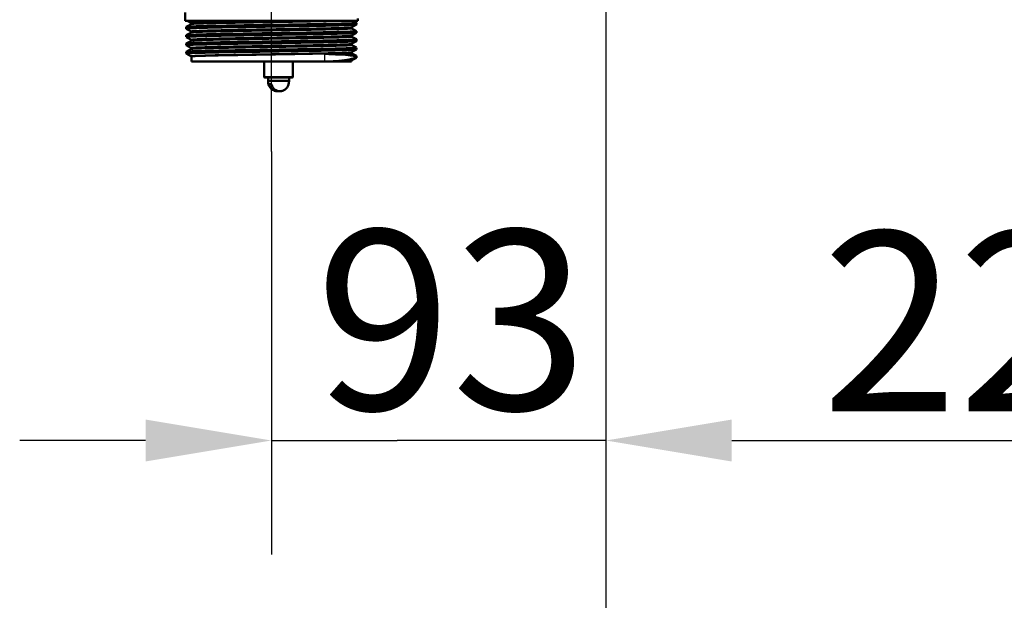
# Paper-space layout 'DF_1' of a CAD drawing. Units: millimetres. Extents: x 0 to 2100, y 0 to 4094.
# Drawn here: x 749 to 1023, y 1297 to 1459 of the extents above; entities that cross this region are included whole.
import ezdxf

# ---------------------------------------------------------------- set-up
doc = ezdxf.new("R2010")
doc.units = ezdxf.units.MM
doc.header["$LTSCALE"] = 10
for name, color, linetype, lineweight in [('Centerline(ISO)', 7, 'Continuous', 25), ('Dimensions(ISO)', 7, 'Continuous', 25), ('Visible Edges(ISO)', 7, 'Continuous', 50), ('Visible Tangent Edges(ISO)', 7, 'Continuous', 25)]:
    doc.layers.add(name, color=color, linetype=linetype, lineweight=lineweight)
doc.styles.add('Text__5.0mm', font='arial.ttf', dxfattribs={"width": 0.9})
doc.dimstyles.new('KS-Marketing', dxfattribs={"dimscale": 10, "dimtxt": 5, "dimasz": 3.5, "dimexe": 3.175, "dimexo": 0, "dimgap": 0.8, "dimtad": 1, "dimdec": 3, "dimrnd": 1e-08, "dimtxsty": 'Text__5.0mm', "dimcen": 0.09, "dimdle": 10, "dimclrd": 7, "dimclre": 7, "dimclrt": 7, "dimadec": 0, "dimazin": 2, "dimtfac": 0.7, "dimtdec": 4, "dimtmove": 0, "dimatfit": 3, "dimfxl": 1, "dimtolj": 1, "dimlwd": 25, "dimlwe": 25, "dimarcsym": 0})

# ---------------------------------------------------------------- blocks, each defined once
blk = doc.blocks.new('*D7')
at = {"layer": 'Defpoints', "color": 0, "linetype": 'Continuous', "transparency": 16777216}
for p in [(818.8, 1422.25), (911.8, 1380.57), (818.8, 1341.82)]:
    blk.add_point(p, dxfattribs=at)
at = {"layer": 'Dimensions(ISO)', "color": 7, "linetype": 'Continuous', "lineweight": 25, "transparency": 16777216}
for p, q in [((818.8, 1422.25), (818.8, 1310.07)), ((783.8, 1341.82), (748.8, 1341.82)), ((818.8, 1341.82), (853.8, 1341.82)), ((876.8, 1341.82), (853.8, 1341.82)), ((911.8, 1341.82), (876.8, 1341.82)), ((946.8, 1341.82), (981.8, 1341.82))]:
    blk.add_line(p, q, dxfattribs=at)
at = {"layer": 'Dimensions(ISO)', "color": 7, "linetype": 'Continuous', "transparency": 16777216}
for points in [[(783.8, 1347.65), (783.8, 1335.98), (818.8, 1341.82)], [(946.8, 1347.65), (946.8, 1335.98), (911.8, 1341.82)]]:
    blk.add_solid(points, dxfattribs=at)
at = {"layer": 'Dimensions(ISO)', "color": 7, "linetype": 'Continuous', "lineweight": 25, "transparency": 16777216, "insert": (831.07, 1375.36), "char_height": 50, "attachment_point": 4, "style": 'Text__5.0mm'}
blk.add_mtext('\\A1;93', dxfattribs=at)
blk = doc.blocks.new('*D8')
at = {"layer": 'Defpoints', "color": 0, "linetype": 'Continuous', "transparency": 16777216}
for p in [(1135.8, 1422.45), (911.8, 1380.57), (1135.8, 1341.82)]:
    blk.add_point(p, dxfattribs=at)
at = {"layer": 'Dimensions(ISO)', "color": 7, "linetype": 'Continuous', "lineweight": 25, "transparency": 16777216}
for p, q in [((1135.8, 1422.45), (1135.8, 1310.07)), ((946.8, 1341.82), (1100.8, 1341.82))]:
    blk.add_line(p, q, dxfattribs=at)
at = {"layer": 'Dimensions(ISO)', "color": 7, "linetype": 'Continuous', "transparency": 16777216}
for points in [[(946.8, 1347.65), (946.8, 1335.98), (911.8, 1341.82)], [(1100.8, 1347.65), (1100.8, 1335.98), (1135.8, 1341.82)]]:
    blk.add_solid(points, dxfattribs=at)
at = {"layer": 'Dimensions(ISO)', "color": 7, "linetype": 'Continuous', "lineweight": 25, "transparency": 16777216, "insert": (971.8, 1374.92), "char_height": 50, "attachment_point": 4, "style": 'Text__5.0mm'}
blk.add_mtext('\\A1;224', dxfattribs=at)

psp = doc.layouts.new('DF_1')

# ---------------------------------------------------------------- linework, layer by layer
at = {"layer": 'Centerline(ISO)', "linetype": 'Continuous'}
for p, q in [((911.7987, 1792.6837), (911.7987, 812.6902)), ((818.7987, 1422.2451), (818.7987, 1472.9796))]:
    psp.add_line(p, q, dxfattribs=at)
at = {"layer": 'Visible Edges(ISO)'}
for p, q in [((794.7987, 1458.5451), (794.7987, 1460.8747)), ((842.7987, 1458.5451), (794.7987, 1458.5451)), ((795.0987, 1456.3904), (795.0987, 1456.8808)), ((795.1092, 1456.8917), (796.4252, 1457.5771)), ((796.4252, 1458.0031), (795.3845, 1458.5451)), ((796.5487, 1457.7873), (796.5487, 1457.7928)), ((841.0487, 1456.6328), (841.0487, 1456.6383)), ((842.4882, 1457.534), (841.1721, 1456.8486)), ((841.5303, 1458.5451), (842.4882, 1458.0462)), ((842.4987, 1457.5449), (842.4987, 1458.0353)), ((842.7987, 1458.5451), (842.7987, 1459.2451)), ((795.0987, 1454.0814), (795.0987, 1454.5718)), ((796.4252, 1455.6941), (795.1092, 1456.3795)), ((795.1092, 1454.5827), (796.4252, 1455.2681)), ((796.4252, 1453.3851), (795.1092, 1454.0705)), ((796.5487, 1455.4783), (796.5487, 1455.4838)), ((841.0487, 1454.3238), (841.0487, 1454.3293)), ((841.1721, 1456.4226), (842.4882, 1455.7372)), ((842.4882, 1455.225), (841.1721, 1454.5396)), ((841.1721, 1454.1136), (842.4882, 1453.4282)), ((842.4987, 1455.2359), (842.4987, 1455.7263)), ((795.0987, 1451.7724), (795.0987, 1452.2628)), ((795.1092, 1452.2737), (796.4252, 1452.9591)), ((796.4252, 1451.0761), (795.1092, 1451.7615)), ((796.5487, 1453.1693), (796.5487, 1453.1748)), ((841.0487, 1452.0148), (841.0487, 1452.0203)), ((842.4882, 1452.916), (841.1721, 1452.2306)), ((841.1721, 1451.8046), (842.4882, 1451.1192)), ((842.4987, 1452.9269), (842.4987, 1453.4173)), ((795.0987, 1449.4634), (795.0987, 1449.9538)), ((795.1092, 1449.9647), (796.4252, 1450.6501)), ((796.4252, 1448.7671), (795.1092, 1449.4525)), ((796.5487, 1450.8603), (796.5487, 1450.8658)), ((796.5487, 1447.2451), (796.5487, 1448.5568)), ((841.0487, 1449.7058), (841.0487, 1449.7113)), ((842.4882, 1450.607), (841.1721, 1449.9216)), ((841.1721, 1449.4956), (842.4882, 1448.8102)), ((842.079, 1448.73), (842.079, 1448.2396)), ((842.4987, 1450.6179), (842.4987, 1451.1083)), ((842.4987, 1448.3089), (842.4987, 1448.7993)), ((796.5487, 1447.2451), (833.6358, 1447.2451)), ((816.7987, 1447.2451), (816.7987, 1442.9451)), ((824.7987, 1447.2451), (824.7987, 1442.9451)), ((833.6358, 1447.2451), (835.1336, 1447.2451)), ((835.1336, 1447.2451), (839.0421, 1447.2451)), ((839.0421, 1447.2451), (841.0487, 1447.2451)), ((841.0487, 1447.2451), (841.0487, 1447.4023)), ((842.4882, 1448.298), (841.1721, 1447.6126)), ((816.7987, 1442.9451), (824.7987, 1442.9451)), ((816.8987, 1442.8451), (816.7987, 1442.9451)), ((824.6987, 1442.8451), (824.7987, 1442.9451)), ((824.6987, 1442.8451), (816.8987, 1442.8451)), ((817.8737, 1441.8451), (817.8737, 1442.8451)), ((823.7237, 1441.8451), (817.8737, 1441.8451)), ((818.758, 1440.968), (818.0146, 1440.968)), ((823.7237, 1441.8451), (823.7237, 1442.8451))]:
    psp.add_line(p, q, dxfattribs=at)
for centre, start, end in [((820.7977, 1441.7701), 178.530713, 228.375569), ((820.7996, 1441.7701), 311.624431, 1.469287)]:
    psp.add_arc(centre, 2.925, start, end, dxfattribs=at)
for points, knots in [([(795.1174, 1456.3795), (795.0468, 1456.4162), (795.3252, 1456.4528), (795.9559, 1456.4895), (797.2289, 1456.5636), (799.9314, 1456.6377), (803.5953, 1456.7117), (807.3746, 1456.7881), (812.1606, 1456.8645), (817.0741, 1456.9409), (821.8586, 1457.0153), (826.7417, 1457.0897), (830.87, 1457.164), (834.9904, 1457.2383), (838.3408, 1457.3125), (840.3381, 1457.3868), (841.7562, 1457.4395), (842.4878, 1457.4922), (842.4932, 1457.5449)], [28.24455622, 28.24455622, 28.24455622, 28.24455622, 28.54411492, 28.54411492, 28.54411492, 29.14868768, 29.14868768, 29.14868768, 29.77229946, 29.77229946, 29.77229946, 30.37954723, 30.37954723, 30.37954723, 30.98561726, 30.98561726, 30.98561726, 31.41592654, 31.41592654, 31.41592654, 31.41592654]), ([(795.1068, 1456.8808), (795.1053, 1456.9124), (795.3635, 1456.944), (795.8843, 1456.9756), (797.1088, 1457.05), (799.7796, 1457.1244), (803.4304, 1457.1987), (807.0743, 1457.2729), (811.6782, 1457.3472), (816.441, 1457.4214), (821.1963, 1457.4955), (826.0892, 1457.5696), (830.271, 1457.6437), (834.5099, 1457.7188), (837.9984, 1457.7939), (840.1155, 1457.869), (841.7799, 1457.9281), (842.5914, 1457.9871), (842.4847, 1458.0462)], [28.27433388, 28.27433388, 28.27433388, 28.27433388, 28.53253182, 28.53253182, 28.53253182, 29.13958424, 29.13958424, 29.13958424, 29.74548744, 29.74548744, 29.74548744, 30.35042259, 30.35042259, 30.35042259, 30.96362702, 30.96362702, 30.96362702, 31.4457042, 31.4457042, 31.4457042, 31.4457042]), ([(796.5487, 1457.7928), (796.5487, 1457.8241), (796.5422, 1457.8549), (796.5228, 1457.9054), (796.5104, 1457.9253), (796.4871, 1457.9557), (796.4761, 1457.9665), (796.4571, 1457.983), (796.449, 1457.9887), (796.4354, 1457.9976), (796.4298, 1458.0007), (796.4252, 1458.0031)], [3.6550384273, 3.6550384273, 3.6550384273, 3.6550384273, 3.6690714045, 3.6690714045, 3.6831043818, 3.6831043818, 3.697137359, 3.697137359, 3.7111703362, 3.7111703362, 3.7252033135, 3.7252033135, 3.7252033135, 3.7252033135]), ([(796.5487, 1457.7873), (796.5487, 1457.7561), (796.5422, 1457.7252), (796.5228, 1457.6747), (796.5103, 1457.6548), (796.487, 1457.6244), (796.476, 1457.6136), (796.457, 1457.5972), (796.4489, 1457.5914), (796.4353, 1457.5826), (796.4298, 1457.5795), (796.4252, 1457.5771)], [51.0553407148, 51.0553407148, 51.0553407148, 51.0553407148, 51.0693508644, 51.0693508644, 51.083361014, 51.083361014, 51.0973711636, 51.0973711636, 51.1113813132, 51.1113813132, 51.1253914628, 51.1253914628, 51.1253914628, 51.1253914628]), ([(841.0487, 1456.6383), (841.0487, 1456.6696), (841.0551, 1456.7004), (841.0745, 1456.7509), (841.0869, 1456.7708), (841.1103, 1456.8012), (841.1213, 1456.812), (841.1403, 1456.8285), (841.1484, 1456.8342), (841.162, 1456.8431), (841.1675, 1456.8462), (841.1721, 1456.8486)], [10.680014018, 10.680014018, 10.680014018, 10.680014018, 10.6940272821, 10.6940272821, 10.7080405462, 10.7080405462, 10.7220538103, 10.7220538103, 10.7360670744, 10.7360670744, 10.7500803385, 10.7500803385, 10.7500803385, 10.7500803385]), ([(841.0487, 1456.6328), (841.0487, 1456.6016), (841.0552, 1456.5707), (841.0746, 1456.5202), (841.087, 1456.5003), (841.1103, 1456.4699), (841.1213, 1456.4592), (841.1403, 1456.4427), (841.1484, 1456.4369), (841.162, 1456.4281), (841.1675, 1456.425), (841.1721, 1456.4226)], [44.0305323825, 44.0305323825, 44.0305323825, 44.0305323825, 44.0445283643, 44.0445283643, 44.0585243462, 44.0585243462, 44.072520328, 44.072520328, 44.0865163099, 44.0865163099, 44.1005122918, 44.1005122918, 44.1005122918, 44.1005122918]), ([(795.1112, 1454.0705), (794.9964, 1454.1336), (795.9399, 1454.1968), (797.8435, 1454.26), (800.0752, 1454.3341), (803.6168, 1454.4082), (807.8543, 1454.4823), (812.0903, 1454.5563), (817.0033, 1454.6304), (821.7421, 1454.7044), (826.4794, 1454.7784), (831.022, 1454.8525), (834.5833, 1454.9265), (838.2099, 1455.0019), (840.8013, 1455.0773), (841.8932, 1455.1527), (842.2951, 1455.1804), (842.4933, 1455.2082), (842.4914, 1455.2359)], [21.96137091, 21.96137091, 21.96137091, 21.96137091, 22.47720042, 22.47720042, 22.47720042, 23.08193345, 23.08193345, 23.08193345, 23.68646296, 23.68646296, 23.68646296, 24.29079999, 24.29079999, 24.29079999, 24.90622386, 24.90622386, 24.90622386, 25.13274123, 25.13274123, 25.13274123, 25.13274123]), ([(795.1023, 1454.5718), (795.1088, 1454.6302), (796.0134, 1454.6886), (797.7423, 1454.747), (799.9334, 1454.821), (803.4388, 1454.895), (807.6518, 1454.9691), (811.893, 1455.0436), (816.8328, 1455.1181), (821.605, 1455.1926), (826.3718, 1455.2671), (830.9501, 1455.3415), (834.539, 1455.4159), (838.1241, 1455.4903), (840.706, 1455.5647), (841.8339, 1455.639), (842.3303, 1455.6717), (842.5441, 1455.7045), (842.4801, 1455.7372)], [21.99114858, 21.99114858, 21.99114858, 21.99114858, 22.46797649, 22.46797649, 22.46797649, 23.07227788, 23.07227788, 23.07227788, 23.68063249, 23.68063249, 23.68063249, 24.28829921, 24.28829921, 24.28829921, 24.89532465, 24.89532465, 24.89532465, 25.16251889, 25.16251889, 25.16251889, 25.16251889]), ([(796.5487, 1455.4838), (796.5487, 1455.5151), (796.5422, 1455.5459), (796.5228, 1455.5964), (796.5104, 1455.6163), (796.4871, 1455.6467), (796.476, 1455.6575), (796.457, 1455.674), (796.449, 1455.6797), (796.4354, 1455.6886), (796.4298, 1455.6917), (796.4252, 1455.6941)], [17.704906395, 17.704906395, 17.704906395, 17.704906395, 17.7189046199, 17.7189046199, 17.7329028448, 17.7329028448, 17.7469010697, 17.7469010697, 17.7608992946, 17.7608992946, 17.7748975195, 17.7748975195, 17.7748975195, 17.7748975195]), ([(796.5487, 1455.4783), (796.5487, 1455.4471), (796.5422, 1455.4162), (796.5228, 1455.3657), (796.5104, 1455.3458), (796.487, 1455.3154), (796.476, 1455.3047), (796.457, 1455.2882), (796.4489, 1455.2824), (796.4353, 1455.2736), (796.4298, 1455.2705), (796.4252, 1455.2681)], [37.0057604743, 37.0057604743, 37.0057604743, 37.0057604743, 37.0197470925, 37.0197470925, 37.0337337107, 37.0337337107, 37.0477203289, 37.0477203289, 37.0617069471, 37.0617069471, 37.0756935654, 37.0756935654, 37.0756935654, 37.0756935654]), ([(841.0487, 1454.3293), (841.0487, 1454.3606), (841.0551, 1454.3914), (841.0745, 1454.4419), (841.087, 1454.4618), (841.1103, 1454.4922), (841.1213, 1454.503), (841.1403, 1454.5195), (841.1484, 1454.5252), (841.162, 1454.5341), (841.1675, 1454.5372), (841.1721, 1454.5396)], [24.7297347473, 24.7297347473, 24.7297347473, 24.7297347473, 24.7437227206, 24.7437227206, 24.757710694, 24.757710694, 24.7716986674, 24.7716986674, 24.7856866408, 24.7856866408, 24.7996746141, 24.7996746141, 24.7996746141, 24.7996746141]), ([(841.0487, 1454.3238), (841.0487, 1454.2926), (841.0551, 1454.2618), (841.0746, 1454.2112), (841.087, 1454.1913), (841.1103, 1454.1609), (841.1213, 1454.1502), (841.1403, 1454.1337), (841.1484, 1454.1279), (841.162, 1454.1191), (841.1675, 1454.116), (841.1721, 1454.1136)], [29.9810049088, 29.9810049088, 29.9810049088, 29.9810049088, 29.9949870344, 29.9949870344, 30.0089691601, 30.0089691601, 30.0229512857, 30.0229512857, 30.0369334114, 30.0369334114, 30.050915537, 30.050915537, 30.050915537, 30.050915537]), ([(795.1129, 1451.7615), (795.0805, 1451.7774), (795.115, 1451.7934), (795.2184, 1451.8094), (795.7002, 1451.8838), (797.6755, 1451.9582), (800.7986, 1452.0327), (803.9199, 1452.1071), (808.1739, 1452.1815), (812.8169, 1452.2559), (817.4574, 1452.3302), (822.466, 1452.4046), (826.9679, 1452.479), (831.4676, 1452.5533), (835.4412, 1452.6276), (838.1955, 1452.702), (840.9485, 1452.7762), (842.4712, 1452.8505), (842.4983, 1452.9248), (842.4985, 1452.9255), (842.4987, 1452.9262), (842.4987, 1452.9269)], [15.6781856, 15.6781856, 15.6781856, 15.6781856, 15.80850603, 15.80850603, 15.80850603, 16.41621868, 16.41621868, 16.41621868, 17.02360339, 17.02360339, 17.02360339, 17.63067173, 17.63067173, 17.63067173, 18.23743523, 18.23743523, 18.23743523, 18.84390536, 18.84390536, 18.84390536, 18.84955592, 18.84955592, 18.84955592, 18.84955592]), ([(795.1011, 1452.2628), (795.0998, 1452.2747), (795.1364, 1452.2867), (795.2117, 1452.2987), (795.6794, 1452.373), (797.6374, 1452.4474), (800.7438, 1452.5217), (803.8487, 1452.596), (808.0871, 1452.6704), (812.7197, 1452.7447), (817.3502, 1452.819), (822.3539, 1452.8933), (826.859, 1452.9675), (831.362, 1453.0418), (835.347, 1453.116), (838.12, 1453.1903), (840.8919, 1453.2645), (842.4407, 1453.3387), (842.497, 1453.4129), (842.5009, 1453.418), (842.4977, 1453.4231), (842.4876, 1453.4282)], [15.70796327, 15.70796327, 15.70796327, 15.70796327, 15.80565004, 15.80565004, 15.80565004, 16.41265906, 16.41265906, 16.41265906, 17.01936545, 17.01936545, 17.01936545, 17.62578065, 17.62578065, 17.62578065, 18.23191606, 18.23191606, 18.23191606, 18.83778303, 18.83778303, 18.83778303, 18.87933359, 18.87933359, 18.87933359, 18.87933359]), ([(796.5487, 1453.1748), (796.5487, 1453.2061), (796.5422, 1453.2369), (796.5228, 1453.2874), (796.5104, 1453.3073), (796.487, 1453.3377), (796.476, 1453.3485), (796.457, 1453.365), (796.449, 1453.3707), (796.4353, 1453.3796), (796.4298, 1453.3827), (796.4252, 1453.3851)], [31.7545187507, 31.7545187507, 31.7545187507, 31.7545187507, 31.7685013341, 31.7685013341, 31.7824839174, 31.7824839174, 31.7964665008, 31.7964665008, 31.8104490842, 31.8104490842, 31.8244316675, 31.8244316675, 31.8244316675, 31.8244316675]), ([(796.5487, 1453.1693), (796.5487, 1453.1381), (796.5422, 1453.1073), (796.5228, 1453.0567), (796.5104, 1453.0368), (796.487, 1453.0064), (796.476, 1452.9957), (796.457, 1452.9792), (796.449, 1452.9734), (796.4353, 1452.9646), (796.4298, 1452.9615), (796.4252, 1452.9591)], [22.9562454913, 22.9562454913, 22.9562454913, 22.9562454913, 22.9702280267, 22.9702280267, 22.9842105621, 22.9842105621, 22.9981930975, 22.9981930975, 23.0121756328, 23.0121756328, 23.0261581682, 23.0261581682, 23.0261581682, 23.0261581682]), ([(841.0487, 1452.0203), (841.0487, 1452.0516), (841.0551, 1452.0824), (841.0746, 1452.1329), (841.087, 1452.1528), (841.1103, 1452.1832), (841.1213, 1452.194), (841.1403, 1452.2105), (841.1484, 1452.2162), (841.162, 1452.2251), (841.1675, 1452.2282), (841.1721, 1452.2306)], [38.7792784015, 38.7792784015, 38.7792784015, 38.7792784015, 38.7932604941, 38.7932604941, 38.8072425866, 38.8072425866, 38.8212246791, 38.8212246791, 38.8352067716, 38.8352067716, 38.8491888642, 38.8491888642, 38.8491888642, 38.8491888642]), ([(841.0487, 1452.0148), (841.0487, 1451.9836), (841.0551, 1451.9528), (841.0745, 1451.9022), (841.087, 1451.8824), (841.1103, 1451.852), (841.1213, 1451.8412), (841.1403, 1451.8247), (841.1484, 1451.819), (841.162, 1451.8101), (841.1675, 1451.807), (841.1721, 1451.8046)], [15.9314620537, 15.9314620537, 15.9314620537, 15.9314620537, 15.9454498983, 15.9454498983, 15.9594377429, 15.9594377429, 15.9734255875, 15.9734255875, 15.9874134321, 15.9874134321, 16.0014012767, 16.0014012767, 16.0014012767, 16.0014012767]), ([(795.1172, 1449.4525), (795.0404, 1449.4931), (795.3915, 1449.5337), (796.1706, 1449.5744), (797.5916, 1449.6485), (800.4301, 1449.7226), (804.1938, 1449.7967), (807.9568, 1449.8707), (812.6282, 1449.9448), (817.3979, 1450.0189), (822.1667, 1450.093), (827.0131, 1450.1671), (831.0968, 1450.2411), (835.1798, 1450.3152), (838.4826, 1450.3893), (840.4329, 1450.4633), (841.7897, 1450.5149), (842.4878, 1450.5664), (842.4928, 1450.6179)], [9.39500029, 9.39500029, 9.39500029, 9.39500029, 9.72669048, 9.72669048, 9.72669048, 10.33161636, 10.33161636, 10.33161636, 10.93643412, 10.93643412, 10.93643412, 11.54114653, 11.54114653, 11.54114653, 12.14575636, 12.14575636, 12.14575636, 12.56637061, 12.56637061, 12.56637061, 12.56637061]), ([(795.1069, 1449.9538), (795.1068, 1449.9906), (795.4577, 1450.0273), (796.1598, 1450.0641), (797.5733, 1450.1382), (800.4038, 1450.2123), (804.1608, 1450.2864), (807.9172, 1450.3604), (812.5832, 1450.4345), (817.3506, 1450.5085), (822.1171, 1450.5826), (826.964, 1450.6566), (831.0517, 1450.7307), (835.1388, 1450.8047), (838.449, 1450.8788), (840.4093, 1450.9528), (841.878, 1451.0083), (842.584, 1451.0637), (842.4836, 1451.1192)], [9.42477796, 9.42477796, 9.42477796, 9.42477796, 9.7251543, 9.7251543, 9.7251543, 10.32984561, 10.32984561, 10.32984561, 10.9344349, 10.9344349, 10.9344349, 11.53892493, 11.53892493, 11.53892493, 12.14331845, 12.14331845, 12.14331845, 12.59614828, 12.59614828, 12.59614828, 12.59614828]), ([(796.5487, 1450.8658), (796.5487, 1450.8971), (796.5422, 1450.9279), (796.5228, 1450.9785), (796.5104, 1450.9983), (796.487, 1451.0287), (796.476, 1451.0395), (796.457, 1451.056), (796.4489, 1451.0617), (796.4353, 1451.0706), (796.4298, 1451.0737), (796.4252, 1451.0761)], [45.8040338664, 45.8040338664, 45.8040338664, 45.8040338664, 45.8180203706, 45.8180203706, 45.8320068749, 45.8320068749, 45.8459933791, 45.8459933791, 45.8599798833, 45.8599798833, 45.8739663876, 45.8739663876, 45.8739663876, 45.8739663876]), ([(796.5487, 1450.8603), (796.5487, 1450.8291), (796.5422, 1450.7983), (796.5228, 1450.7478), (796.5104, 1450.7279), (796.4871, 1450.6975), (796.476, 1450.6867), (796.457, 1450.6702), (796.449, 1450.6645), (796.4354, 1450.6556), (796.4298, 1450.6525), (796.4252, 1450.6501)], [8.9066345955, 8.9066345955, 8.9066345955, 8.9066345955, 8.9206326117, 8.9206326117, 8.934630628, 8.934630628, 8.9486286443, 8.9486286443, 8.9626266606, 8.9626266606, 8.9766246768, 8.9766246768, 8.9766246768, 8.9766246768]), ([(796.5487, 1448.5568), (796.5487, 1448.5881), (796.5422, 1448.6189), (796.5228, 1448.6695), (796.5103, 1448.6894), (796.487, 1448.7198), (796.476, 1448.7305), (796.457, 1448.747), (796.4489, 1448.7527), (796.4353, 1448.7616), (796.4298, 1448.7647), (796.4252, 1448.7671)], [59.853612909, 59.853612909, 59.853612909, 59.853612909, 59.8676227858, 59.8676227858, 59.8816326627, 59.8816326627, 59.8956425395, 59.8956425395, 59.9096524164, 59.9096524164, 59.9236622933, 59.9236622933, 59.9236622933, 59.9236622933]), ([(833.6358, 1449.3968), (833.6411, 1449.3965), (833.6465, 1449.3962), (834.2184, 1449.364), (834.7666, 1449.332), (835.7918, 1449.2799), (836.2711, 1449.2589), (836.7311, 1449.2482)], [-0.002165343, -0.002165343, -0.002165343, -0.002165343, 0, 0, 0.228410569, 0.228410569, 0.442812538, 0.442812538, 0.442812538, 0.442812538]), ([(836.7311, 1449.2482), (838.0176, 1449.2183), (839.16, 1449.1467), (840.8835, 1448.9549), (841.5302, 1448.8516), (842.079, 1448.73)], [-1.05095897, -1.05095897, -1.05095897, -1.05095897, -0.45149273, -0.45149273, 0, 0, 0, 0]), ([(841.0487, 1449.7113), (841.0487, 1449.7426), (841.0552, 1449.7734), (841.0746, 1449.824), (841.087, 1449.8439), (841.1103, 1449.8742), (841.1213, 1449.885), (841.1403, 1449.9015), (841.1484, 1449.9072), (841.162, 1449.9161), (841.1675, 1449.9192), (841.1721, 1449.9216)], [52.8288053408, 52.8288053408, 52.8288053408, 52.8288053408, 52.8428011285, 52.8428011285, 52.8567969163, 52.8567969163, 52.8707927041, 52.8707927041, 52.8847884919, 52.8847884919, 52.8987842797, 52.8987842797, 52.8987842797, 52.8987842797]), ([(841.0487, 1449.7058), (841.0487, 1449.6746), (841.0551, 1449.6438), (841.0745, 1449.5933), (841.0869, 1449.5734), (841.1103, 1449.543), (841.1213, 1449.5322), (841.1403, 1449.5157), (841.1484, 1449.51), (841.162, 1449.5011), (841.1675, 1449.498), (841.1721, 1449.4956)], [1.8817434344, 1.8817434344, 1.8817434344, 1.8817434344, 1.8957564115, 1.8957564115, 1.9097693887, 1.9097693887, 1.9237823658, 1.9237823658, 1.937795343, 1.937795343, 1.9518083201, 1.9518083201, 1.9518083201, 1.9518083201]), ([(836.7311, 1447.3883), (836.2709, 1447.3543), (835.7916, 1447.3098), (835.2417, 1447.2558), (835.1877, 1447.2505), (835.1336, 1447.2451)], [0, 0, 0, 0, 0.214067976, 0.214067976, 0.237252367, 0.237252367, 0.237252367, 0.237252367]), ([(841.0487, 1447.4023), (841.0487, 1447.4336), (841.0552, 1447.4645), (841.0746, 1447.515), (841.087, 1447.5349), (841.1103, 1447.5653), (841.1214, 1447.576), (841.1403, 1447.5925), (841.1484, 1447.5982), (841.162, 1447.6071), (841.1676, 1447.6102), (841.1721, 1447.6126)], [66.8784763987, 66.8784763987, 66.8784763987, 66.8784763987, 66.8925050648, 66.8925050648, 66.9065337308, 66.9065337308, 66.9205623969, 66.9205623969, 66.9345910629, 66.9345910629, 66.948619729, 66.948619729, 66.948619729, 66.948619729]), ([(820.7983, 1439.0041), (820.6715, 1438.9826), (820.5447, 1438.971), (820.427, 1438.971), (820.1497, 1438.971), (819.822, 1439.0355), (819.4167, 1439.2004), (819.25, 1439.2896), (818.8803, 1439.5396), (818.6296, 1439.7854), (818.2901, 1440.2601), (818.1357, 1440.5722), (818.0365, 1440.89), (818.0253, 1440.9285), (818.0146, 1440.968)], [-0.039264366, -0.039264366, -0.039264366, -0.039264366, 0, 0, 0, 0.092511787, 0.092511787, 0.14394668, 0.14394668, 0.236847738, 0.236847738, 0.325902962, 0.325902962, 0.337762243, 0.337762243, 0.337762243, 0.337762243]), ([(818.758, 1440.968), (818.7686, 1440.9285), (818.7799, 1440.89), (818.879, 1440.5722), (819.0334, 1440.2601), (819.373, 1439.7854), (819.6237, 1439.5396), (819.9934, 1439.2896), (820.1601, 1439.2004), (820.5653, 1439.0355), (820.893, 1438.971), (821.1704, 1438.971), (821.4477, 1438.971), (821.7754, 1439.0355), (822.1806, 1439.2004), (822.3474, 1439.2896), (822.5663, 1439.4377), (822.6551, 1439.508), (822.7413, 1439.5854)], [-0.337762243, -0.337762243, -0.337762243, -0.337762243, -0.325902962, -0.325902962, -0.236847738, -0.236847738, -0.14394668, -0.14394668, -0.092511787, -0.092511787, 0, 0, 0, 0.092511787, 0.092511787, 0.14394668, 0.14394668, 0.177977238, 0.177977238, 0.177977238, 0.177977238])]:
    psp.add_open_spline(points, degree=3, knots=knots, dxfattribs=at)
for points in [[(842.079, 1448.73), (842.402, 1448.7567), (842.5345, 1448.7835), (842.4812, 1448.8102)], [(842.079, 1448.2396), (840.8013, 1447.8501), (838.9973, 1447.556), (836.7311, 1447.3883)], [(842.079, 1448.2396), (842.3579, 1448.2627), (842.4948, 1448.2858), (842.4926, 1448.3089)]]:
    psp.add_open_spline(points, degree=3, dxfattribs=at)
at = {"layer": 'Visible Tangent Edges(ISO)'}
psp.add_line((833.6358, 1447.2451), (833.6358, 1449.3968), dxfattribs=at)
for points, knots in [([(841.1698, 1456.8484), (841.1181, 1456.822), (840.8948, 1456.7956), (839.7918, 1456.7216), (838.5214, 1456.6738), (835.0723, 1456.5785), (832.8776, 1456.5307), (827.9143, 1456.4354), (825.1228, 1456.3875), (819.3877, 1456.2922), (816.4178, 1456.2443), (810.7722, 1456.149), (808.0705, 1456.1011), (803.363, 1456.0059), (801.3349, 1455.958), (798.2687, 1455.8629), (797.2158, 1455.8151), (796.4806, 1455.743), (796.3799, 1455.7185), (796.4275, 1455.6939)], [10.75008034, 10.75008034, 10.75008034, 10.75008034, 11.23173397, 11.23173397, 12.10239639, 12.10239639, 12.973204, 12.973204, 13.84437096, 13.84437096, 14.71575125, 14.71575125, 15.58690235, 15.58690235, 16.45736728, 16.45736728, 17.3272091, 17.3272091, 17.77489752, 17.77489752, 17.77489752, 17.77489752]), ([(815.9554, 1458.5451), (814.7797, 1458.5256), (813.6139, 1458.5061), (809.6985, 1458.4391), (807.0648, 1458.3913), (802.537, 1458.296), (800.6222, 1458.2481), (797.8111, 1458.1529), (796.9019, 1458.105), (796.4371, 1458.0392), (796.3915, 1458.0211), (796.4273, 1458.0029)], [0.42664773, 0.42664773, 0.42664773, 0.42664773, 0.78093966, 0.78093966, 1.65182457, 1.65182457, 2.52271741, 2.52271741, 3.39362985, 3.39362985, 3.72520331, 3.72520331, 3.72520331, 3.72520331]), ([(796.4266, 1457.577), (796.4605, 1457.595), (796.5749, 1457.6131), (797.2817, 1457.6784), (798.3529, 1457.7259), (801.4495, 1457.8209), (803.4992, 1457.8688), (808.2506, 1457.9644), (810.9789, 1458.0125), (816.6626, 1458.1082), (819.6438, 1458.1563), (825.3767, 1458.2517), (828.1543, 1458.2996), (833.0755, 1458.3947), (835.2422, 1458.4424), (837.5915, 1458.5083), (838.1819, 1458.5267), (838.6943, 1458.5451)], [51.12539146, 51.12539146, 51.12539146, 51.12539146, 51.45529815, 51.45529815, 52.31960034, 52.31960034, 53.19145875, 53.19145875, 54.06716068, 54.06716068, 54.94147578, 54.94147578, 55.81223183, 55.81223183, 56.68092501, 56.68092501, 57.0157782, 57.0157782, 57.0157782, 57.0157782]), ([(841.048, 1456.6327), (841.0478, 1456.616), (840.979, 1456.5993), (840.4474, 1456.5349), (839.4937, 1456.4873), (836.5043, 1456.3889), (834.4127, 1456.3384), (829.1969, 1456.2316), (825.9744, 1456.1752), (819.5552, 1456.0676), (816.31, 1456.0151), (810.4012, 1455.9144), (807.6521, 1455.8649), (802.7786, 1455.7636), (800.6653, 1455.7109), (797.5465, 1455.6016), (796.6425, 1455.5447), (796.551, 1455.4845), (796.5487, 1455.4814), (796.5487, 1455.4783)], [-44.03053238, -44.03053238, -44.03053238, -44.03053238, -43.72567048, -43.72567048, -42.85582109, -42.85582109, -41.93170006, -41.93170006, -40.9069249, -40.9069249, -39.95660119, -39.95660119, -39.05982178, -39.05982178, -38.10171713, -38.10171713, -37.06175667, -37.06175667, -37.00576047, -37.00576047, -37.00576047, -37.00576047]), ([(796.5501, 1457.7927), (796.5492, 1457.807), (796.5988, 1457.8213), (797.0345, 1457.8833), (797.9386, 1457.9311), (800.7336, 1458.0264), (802.6373, 1458.0743), (807.1384, 1458.1695), (809.7565, 1458.2174), (815.0039, 1458.3077), (817.6403, 1458.3509), (822.4298, 1458.4302), (824.6616, 1458.4675), (827.522, 1458.518), (828.2658, 1458.5315), (828.9974, 1458.5451)], [-3.65503843, -3.65503843, -3.65503843, -3.65503843, -3.39362985, -3.39362985, -2.52271741, -2.52271741, -1.65182457, -1.65182457, -0.78093966, -0.78093966, 0, 0, 0.67518006, 0.67518006, 0.92318598, 0.92318598, 0.92318598, 0.92318598]), ([(796.5506, 1455.4837), (796.5498, 1455.5044), (796.654, 1455.5251), (797.3466, 1455.5933), (798.3937, 1455.6411), (801.4422, 1455.7363), (803.4584, 1455.7842), (808.1382, 1455.8794), (810.8239, 1455.9273), (816.4357, 1456.0226), (819.3878, 1456.0705), (825.0883, 1456.1658), (827.8628, 1456.2137), (832.7958, 1456.3089), (834.9769, 1456.3568), (838.4046, 1456.452), (839.6669, 1456.4999), (840.8193, 1456.5777), (841.0453, 1456.6079), (841.0469, 1456.6382)], [-17.70490639, -17.70490639, -17.70490639, -17.70490639, -17.3272091, -17.3272091, -16.45736728, -16.45736728, -15.58690235, -15.58690235, -14.71575125, -14.71575125, -13.84437096, -13.84437096, -12.973204, -12.973204, -12.10239639, -12.10239639, -11.23173397, -11.23173397, -10.68001402, -10.68001402, -10.68001402, -10.68001402]), ([(829.294, 1458.5451), (827.1741, 1458.5054), (824.858, 1458.4655), (819.6351, 1458.378), (816.6718, 1458.3299), (811.0225, 1458.2342), (808.3108, 1458.1861), (803.5885, 1458.0905), (801.5515, 1458.0426), (798.4743, 1457.9477), (797.4099, 1457.9002), (796.6669, 1457.831), (796.5499, 1457.8091), (796.5506, 1457.7872)], [-55.66657638, -55.66657638, -55.66657638, -55.66657638, -54.94147578, -54.94147578, -54.06716068, -54.06716068, -53.19145875, -53.19145875, -52.31960034, -52.31960034, -51.45529815, -51.45529815, -51.05534071, -51.05534071, -51.05534071, -51.05534071]), ([(841.1699, 1454.5394), (841.1307, 1454.5191), (840.9894, 1454.4987), (840.1695, 1454.4303), (839.0141, 1454.3819), (835.7721, 1454.2864), (833.6821, 1454.2388), (828.936, 1454.1449), (826.266, 1454.0981), (820.7199, 1454.005), (817.8229, 1453.9582), (812.1661, 1453.864), (809.3975, 1453.8163), (804.3799, 1453.7191), (802.1448, 1453.6695), (798.6685, 1453.5696), (797.4346, 1453.5188), (796.512, 1453.4407), (796.3746, 1453.4128), (796.4276, 1453.385)], [24.79967461, 24.79967461, 24.79967461, 24.79967461, 25.1712414, 25.1712414, 26.05115683, 26.05115683, 26.91741115, 26.91741115, 27.76851205, 27.76851205, 28.61964635, 28.61964635, 29.48975816, 29.48975816, 30.39411401, 30.39411401, 31.31706583, 31.31706583, 31.82443167, 31.82443167, 31.82443167, 31.82443167]), ([(796.4252, 1455.2681), (796.5337, 1455.3245), (797.4411, 1455.3806), (800.5578, 1455.4892), (802.6843, 1455.5419), (807.5878, 1455.6432), (810.3538, 1455.6926), (816.2986, 1455.7934), (819.5634, 1455.8459), (826.0212, 1455.9535), (829.2631, 1456.0099), (834.5098, 1456.1166), (836.6136, 1456.1672), (839.6203, 1456.2656), (840.5793, 1456.3131), (841.1453, 1456.3814), (841.2106, 1456.4019), (841.1716, 1456.4225)], [37.07569357, 37.07569357, 37.07569357, 37.07569357, 38.10171713, 38.10171713, 39.05982178, 39.05982178, 39.95660119, 39.95660119, 40.9069249, 40.9069249, 41.93170006, 41.93170006, 42.85582109, 42.85582109, 43.72567048, 43.72567048, 44.10051229, 44.10051229, 44.10051229, 44.10051229]), ([(796.4266, 1452.959), (796.5065, 1453.0002), (797.0067, 1453.0414), (799.1236, 1453.138), (801.0397, 1453.1929), (805.7805, 1453.2995), (808.4895, 1453.3504), (814.304, 1453.4515), (817.3481, 1453.5009), (823.3432, 1453.5995), (826.2499, 1453.6481), (831.4985, 1453.7446), (833.816, 1453.792), (837.4583, 1453.8833), (838.8263, 1453.9266), (840.6313, 1454.011), (841.1085, 1454.0514), (841.1869, 1454.0993), (841.1858, 1454.1064), (841.1722, 1454.1136)], [23.02615817, 23.02615817, 23.02615817, 23.02615817, 23.77879609, 23.77879609, 24.78540263, 24.78540263, 25.71880694, 25.71880694, 26.6251326, 26.6251326, 27.51535585, 27.51535585, 28.38399775, 28.38399775, 29.17864586, 29.17864586, 29.92075943, 29.92075943, 30.05091554, 30.05091554, 30.05091554, 30.05091554]), ([(841.0487, 1454.3238), (841.0487, 1454.3205), (841.046, 1454.3172), (840.9738, 1454.2731), (840.4992, 1454.2328), (838.7042, 1454.1483), (837.3441, 1454.1051), (833.723, 1454.0137), (831.4191, 1453.9664), (826.2017, 1453.8698), (823.3123, 1453.8213), (817.3532, 1453.7226), (814.3274, 1453.6732), (808.5482, 1453.5721), (805.8558, 1453.5213), (801.1442, 1453.4146), (799.2401, 1453.3598), (797.0532, 1453.2593), (796.5512, 1453.2142), (796.5498, 1453.1692)], [-29.98100491, -29.98100491, -29.98100491, -29.98100491, -29.92075943, -29.92075943, -29.17864586, -29.17864586, -28.38399775, -28.38399775, -27.51535585, -27.51535585, -26.6251326, -26.6251326, -25.71880694, -25.71880694, -24.78540263, -24.78540263, -23.77879609, -23.77879609, -22.95624549, -22.95624549, -22.95624549, -22.95624549]), ([(796.5511, 1453.1748), (796.5508, 1453.1988), (796.6913, 1453.2228), (797.5642, 1453.297), (798.7912, 1453.3478), (802.2474, 1453.4478), (804.4694, 1453.4974), (809.4573, 1453.5945), (812.2095, 1453.6423), (817.8324, 1453.7365), (820.712, 1453.7832), (826.2245, 1453.8764), (828.8783, 1453.9231), (833.5954, 1454.017), (835.6725, 1454.0647), (838.8941, 1454.1601), (840.0422, 1454.2085), (840.902, 1454.2808), (841.046, 1454.305), (841.0466, 1454.3292)], [-31.75451875, -31.75451875, -31.75451875, -31.75451875, -31.31706583, -31.31706583, -30.39411401, -30.39411401, -29.48975816, -29.48975816, -28.61964635, -28.61964635, -27.76851205, -27.76851205, -26.91741115, -26.91741115, -26.05115683, -26.05115683, -25.1712414, -25.1712414, -24.72973475, -24.72973475, -24.72973475, -24.72973475]), ([(841.1711, 1452.2307), (841.1143, 1452.2011), (840.8412, 1452.1715), (839.6014, 1452.0959), (838.3293, 1452.0498), (834.9309, 1451.9574), (832.782, 1451.9108), (827.8827, 1451.8168), (825.0868, 1451.7689), (819.3065, 1451.6729), (816.2849, 1451.6242), (810.571, 1451.5275), (807.8499, 1451.4791), (803.1562, 1451.3833), (801.1563, 1451.3354), (798.161, 1451.2405), (797.1469, 1451.193), (796.4714, 1451.1226), (796.3829, 1451.0994), (796.427, 1451.0762)], [38.84918886, 38.84918886, 38.84918886, 38.84918886, 39.38908635, 39.38908635, 40.22980074, 40.22980074, 41.07751473, 41.07751473, 41.94861434, 41.94861434, 42.83434921, 42.83434921, 43.71576458, 43.71576458, 44.58638046, 44.58638046, 45.45069638, 45.45069638, 45.87396639, 45.87396639, 45.87396639, 45.87396639]), ([(796.4276, 1450.6503), (796.4729, 1450.6736), (796.6521, 1450.6969), (797.6212, 1450.7691), (798.8738, 1450.8183), (802.2934, 1450.9146), (804.4553, 1450.9624), (809.2539, 1451.0554), (811.8965, 1451.1013), (817.3255, 1451.192), (820.1288, 1451.2372), (825.5782, 1451.3282), (828.2218, 1451.3739), (833.0011, 1451.4662), (835.1156, 1451.5126), (838.5045, 1451.6062), (839.7551, 1451.6531), (841.0039, 1451.7351), (841.2386, 1451.7698), (841.1716, 1451.8047)], [8.97662468, 8.97662468, 8.97662468, 8.97662468, 9.40224292, 9.40224292, 10.2965819, 10.2965819, 11.16514905, 11.16514905, 11.99829069, 11.99829069, 12.8232998, 12.8232998, 13.65863623, 13.65863623, 14.50701953, 14.50701953, 15.36512209, 15.36512209, 16.00140128, 16.00140128, 16.00140128, 16.00140128]), ([(796.5506, 1450.866), (796.5505, 1450.8853), (796.6424, 1450.9047), (797.278, 1450.9713), (798.2865, 1451.0188), (801.2646, 1451.1137), (803.2528, 1451.1615), (807.9189, 1451.2574), (810.6238, 1451.3058), (816.3036, 1451.4024), (819.307, 1451.4511), (825.0525, 1451.5472), (827.8314, 1451.5951), (832.7008, 1451.6891), (834.8364, 1451.7357), (838.2137, 1451.828), (839.4778, 1451.8742), (840.7717, 1451.9536), (841.0472, 1451.987), (841.0477, 1452.0204)], [-45.80403387, -45.80403387, -45.80403387, -45.80403387, -45.45069638, -45.45069638, -44.58638046, -44.58638046, -43.71576458, -43.71576458, -42.83434921, -42.83434921, -41.94861434, -41.94861434, -41.07751473, -41.07751473, -40.22980074, -40.22980074, -39.38908635, -39.38908635, -38.7792784, -38.7792784, -38.7792784, -38.7792784]), ([(841.0482, 1452.0149), (841.0485, 1451.9839), (840.8117, 1451.953), (839.6278, 1451.8748), (838.3843, 1451.8279), (835.015, 1451.7343), (832.9129, 1451.688), (828.1619, 1451.5956), (825.534, 1451.5499), (820.1172, 1451.459), (817.3308, 1451.4137), (811.9345, 1451.323), (809.308, 1451.2772), (804.5387, 1451.1842), (802.3902, 1451.1364), (798.9919, 1451.04), (797.7473, 1450.9908), (796.7337, 1450.9148), (796.5518, 1450.8876), (796.5507, 1450.8605)], [-15.93146205, -15.93146205, -15.93146205, -15.93146205, -15.36512209, -15.36512209, -14.50701953, -14.50701953, -13.65863623, -13.65863623, -12.8232998, -12.8232998, -11.99829069, -11.99829069, -11.16514905, -11.16514905, -10.2965819, -10.2965819, -9.40224292, -9.40224292, -8.9066346, -8.9066346, -8.9066346, -8.9066346]), ([(841.1704, 1449.9217), (841.1304, 1449.9004), (840.9789, 1449.8792), (840.1263, 1449.8103), (838.97, 1449.7624), (835.7192, 1449.6671), (833.6103, 1449.6192), (828.7789, 1449.5239), (826.0346, 1449.4761), (820.3469, 1449.3808), (817.3774, 1449.333), (811.683, 1449.2378), (808.9319, 1449.1899), (804.0826, 1449.0946), (801.9623, 1449.0468), (798.6856, 1448.9515), (797.5143, 1448.9036), (796.5322, 1448.8264), (796.3714, 1448.7968), (796.4267, 1448.7672)], [52.89878428, 52.89878428, 52.89878428, 52.89878428, 53.28680939, 53.28680939, 54.15834405, 54.15834405, 55.02945411, 55.02945411, 55.90012341, 55.90012341, 56.77071406, 56.77071406, 57.64151446, 57.64151446, 58.51251043, 58.51251043, 59.3835534, 59.3835534, 59.92366229, 59.92366229, 59.92366229, 59.92366229]), ([(796.5507, 1448.557), (796.5516, 1448.5828), (796.715, 1448.6085), (797.6435, 1448.6819), (798.8082, 1448.7298), (802.0659, 1448.825), (804.1739, 1448.8729), (808.9945, 1448.9682), (811.7292, 1449.016), (817.3896, 1449.1113), (820.3412, 1449.1591), (825.9946, 1449.2543), (828.7221, 1449.3022), (833.524, 1449.3975), (835.6199, 1449.4453), (838.8504, 1449.5406), (839.9993, 1449.5885), (840.8931, 1449.6613), (841.047, 1449.6864), (841.0466, 1449.7115)], [-59.85361291, -59.85361291, -59.85361291, -59.85361291, -59.3835534, -59.3835534, -58.51251043, -58.51251043, -57.64151446, -57.64151446, -56.77071406, -56.77071406, -55.90012341, -55.90012341, -55.02945411, -55.02945411, -54.15834405, -54.15834405, -53.28680939, -53.28680939, -52.82880534, -52.82880534, -52.82880534, -52.82880534]), ([(841.0469, 1449.706), (841.0479, 1449.6884), (840.9728, 1449.6708), (840.4107, 1449.6057), (839.4351, 1449.5579), (836.8167, 1449.4726), (835.3339, 1449.4345), (833.6358, 1449.3968)], [-1.88174343, -1.88174343, -1.88174343, -1.88174343, -1.56062179, -1.56062179, -0.69175867, -0.69175867, -0.00036406, -0.00036406, -0.00036406, -0.00036406]), ([(836.7311, 1449.2482), (837.2236, 1449.2617), (837.6794, 1449.2752), (839.5613, 1449.3362), (840.5424, 1449.384), (841.1405, 1449.4529), (841.2118, 1449.4743), (841.1699, 1449.4958)], [0.4456501, 0.4456501, 0.4456501, 0.4456501, 0.69175867, 0.69175867, 1.56062179, 1.56062179, 1.95180832, 1.95180832, 1.95180832, 1.95180832]), ([(841.1709, 1447.6127), (841.1431, 1447.5977), (841.06, 1447.5828), (840.4787, 1447.5202), (839.4654, 1447.4723), (837.5873, 1447.4126), (837.1741, 1447.4005), (836.7311, 1447.3883)], [66.94861973, 66.94861973, 66.94861973, 66.94861973, 67.22159174, 67.22159174, 68.09248403, 68.09248403, 68.31395194, 68.31395194, 68.31395194, 68.31395194]), ([(839.0421, 1447.2451), (839.8873, 1447.2787), (840.4791, 1447.3126), (840.9619, 1447.3649), (841.0477, 1447.3837), (841.0468, 1447.4025)], [-67.835446808, -67.835446808, -67.835446808, -67.835446808, -67.221591744, -67.221591744, -66.878476399, -66.878476399, -66.878476399, -66.878476399])]:
    psp.add_open_spline(points, degree=3, knots=knots, dxfattribs=at)

# ---------------------------------------------------------------- dimensions: what is measured, and where the dimension line sits
at = {"layer": 'Dimensions(ISO)', "color": 7, "linetype": 'Continuous', "lineweight": 25}
for base, p2, override, picture, middle in [((818.7987, 1341.8183), (818.7987, 1422.2451), {"dimgap": 0.8, "dimdec": 3, "dimse1": 1, "dimtol": 0, "dimlim": 0, "dimtp": 0, "dimtm": 0, "dimtdec": 4, "dimtofl": 0}, '*D7', (863.2987, 1341.8183)), ((1135.7987, 1341.8183), (1135.7987, 1422.4535), {"dimgap": 0.8, "dimdec": 3, "dimse1": 1, "dimtol": 0, "dimlim": 0, "dimtp": 0, "dimtm": 0, "dimtdec": 4, "dimtofl": 0, "dimatfit": 1}, '*D8', (1021.7987, 1341.8183))]:
    dim = psp.add_linear_dim(base=base, p1=(911.7987, 1380.565), p2=p2, angle=180, dimstyle='KS-Marketing', override=override, dxfattribs=at)
    dim.commit()
    dim.dimension.update_dxf_attribs({"geometry": picture, "text_midpoint": middle, "dimtype": 160})

doc.saveas('drawing.dxf')
